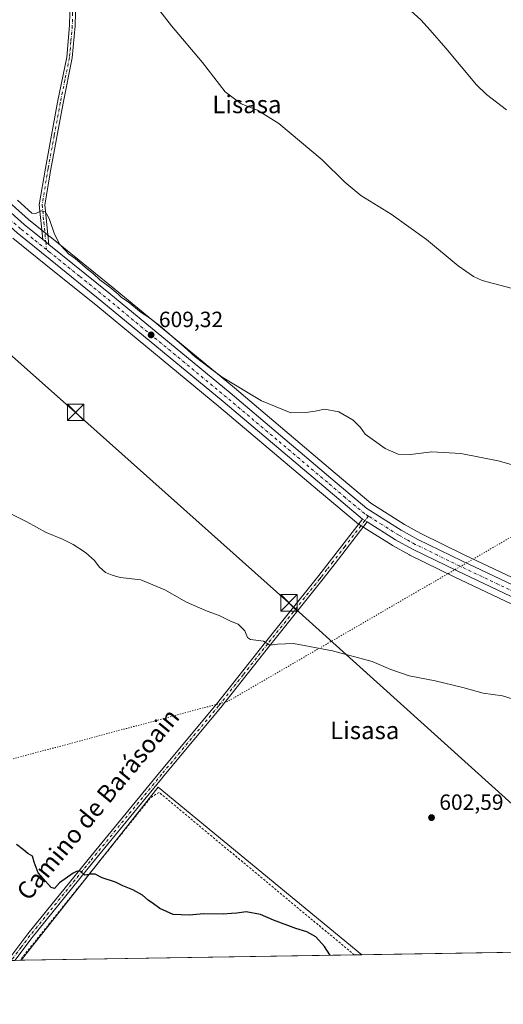
# Model space of a CAD drawing. Units: metres. Extents: x 610971 to 614428, y 4722381 to 4724750.
# Drawn here: x 612235 to 612454, y 4722381 to 4722828 of the extents above; entities that cross this region are included whole.
import ezdxf
from ezdxf.enums import TextEntityAlignment as Align

# ---------------------------------------------------------------- set-up
doc = ezdxf.new("R2010")
doc.units = ezdxf.units.M
doc.header["$MEASUREMENT"] = 0
for name, pattern in [('DGN Style 2', [1.6480167562047852, 0.988810053722871, -0.6592067024819142]), ('DGN Style 4', [2.6384748266838614, 1.318413404963828, -0.6592067024819142, 0.001648016756204785, -0.6592067024819142]), ('DGN Style 5', [1.1536117293433497, 0.4944050268614355, -0.6592067024819142])]:
    doc.linetypes.add(name, pattern=pattern)
for name, color, linetype, lineweight in [('Alambrada', 7, 'DGN Style 2', 0), ('Arbolado forestal CxS', 92, 'Continuous', 0), ('Camino Cxs', 7, 'Continuous', 0), ('Camino eje', 30, 'DGN Style 4', 13), ('Carretera de calzada única Cxs', 7, 'Continuous', 13), ('Carretera de calzada única eje', 7, 'DGN Style 4', 0), ('Comarca CxS', 21, 'Continuous', 0), ('Comunidad Autónoma CxS', 142, 'Continuous', 0), ('Cultivos herbáceos CxS', 92, 'Continuous', 0), ('Curva de nivel maestra', 30, 'Continuous', 30), ('Curva de nivel normal', 30, 'Continuous', 0), ('Instalación sanitaria CxS', 9, 'Continuous', 0), ('Municipio CxS', 4, 'Continuous', 0), ('Núcleo urbano CxS', 7, 'Continuous', 0), ('Pista pavimentada Cxs', 135, 'Continuous', 0), ('Pista pavimentada eje', 135, 'DGN Style 4', 0), ('Provincia CxS', 1, 'Continuous', 0), ('Punto de cota en terreno', 7, 'Continuous', 0), ('Roquedo CxS', 135, 'Continuous', 0), ('Rótulo de punto de cota en terreno', 7, 'Continuous', 0), ('Tendido', 6, 'Continuous', 0), ('Texto cartográfico', 7, 'Continuous', 0), ('Torre de tendido puntual', 7, 'Continuous', 0), ('Vía pecuaria eje', 92, 'DGN Style 5', 0)]:
    doc.layers.add(name, color=color, linetype=linetype, lineweight=lineweight)
doc.styles.add('Style-Arial', font='txt')

# ---------------------------------------------------------------- blocks, each defined once
blk = doc.blocks.new('*U25')
at = {"layer": 'Núcleo urbano CxS', "color": 7, "linetype": 'Continuous', "lineweight": 0}
for points in [[(612222.1342000002, 4722752.001499999, 608.3374999999943), (612238.4694999997, 4722737.470100001, 609.527900000001), (612246.9232000001, 4722730.6555, 609.4312000000064), (612249.6633000001, 4722728.445499999, 609.7235999999976), (612276.9276999999, 4722706.4637, 610.2912000000069), (612331.9357000003, 4722660.9605, 610.0690999999933), (612377.6986999996, 4722622.299699999, 609.3423000000039), (612393.8479000004, 4722608.596100001, 609.0589000000036), (612409.2210999997, 4722598.931100001, 609.1698999999935), (612416.5603, 4722594.8299, 609.0975000000036), (612436.5504999999, 4722585.083699999, 608.911500000002), (612506.4061000004, 4722551.940500001, 609.4271000000008)], [(612501.5267000003, 4722542.036900001, 607.6107000000047), (612431.7487000005, 4722575.1371, 607.633799999996), (612411.5330999997, 4722585.014699999, 607.7320000000036), (612411.3891000003, 4722585.0899, 607.7345000000059), (612403.6397000002, 4722589.410900001, 607.8751000000047), (612403.5229000002, 4722589.480699999, 607.8790000000008), (612390.6926999995, 4722597.5507, 608.3062999999966), (612388.5625, 4722598.890900001, 608.3028000000049), (612388.2363, 4722599.1281, 608.3078999999998), (612370.5809000004, 4722613.8827, 608.4560000000056), (612324.8561000006, 4722652.498299999, 609.0529999999999), (612269.9518999998, 4722697.9169, 609.0595999999932), (612246.4373000005, 4722716.894500001, 609.2645000000048), (612231.3750999998, 4722729.022700001, 608.8043000000034)]]:
    blk.add_polyline3d(points, dxfattribs=at)
blk = doc.blocks.new('*U27')
at = {"layer": 'Cultivos herbáceos CxS', "color": 92, "linetype": 'Continuous', "lineweight": 0}
blk.add_polyline3d([(612506.4061000004, 4722551.940500001, 609.4271000000008), (612436.5504999999, 4722585.083699999, 608.911500000002), (612416.5603, 4722594.8299, 609.0975000000036), (612409.2210999997, 4722598.931100001, 609.1698999999935), (612393.8479000004, 4722608.596100001, 609.0589000000036), (612377.6986999996, 4722622.299699999, 609.3423000000039), (612331.9357000003, 4722660.9605, 610.0690999999933), (612276.9276999999, 4722706.4637, 610.2912000000069), (612249.6633000001, 4722728.445499999, 609.7235999999976), (612246.9232000001, 4722730.6555, 609.4312000000064), (612238.4694999997, 4722737.470100001, 609.527900000001), (612222.1342000002, 4722752.001499999, 608.3374999999943)], dxfattribs=at)
blk = doc.blocks.new('5PATER')
at = {"layer": 'Roquedo CxS', "linetype": 'Continuous', "lineweight": 0}
h = blk.add_hatch(color=51, dxfattribs=at)
edge = h.paths.add_edge_path()
edge.add_ellipse((0, 0), major_axis=(-0.1095731443231308, -0.1110710700762829), ratio=0.9994222409660322, start_angle=0, end_angle=360)
blk = doc.blocks.new('5TTEND')
at = {"layer": 'Instalación sanitaria CxS', "color": 7, "linetype": 'Continuous', "lineweight": 0}
for p, q in [((-0.375, 0.3754), (0.375, -0.3746)), ((0.3720000000000001, 0.3784000000000001), (-0.3720000000000001, -0.3776))]:
    blk.add_line(p, q, dxfattribs=at)
at = {"layer": 'Instalación sanitaria CxS', "color": 7, "linetype": 'Continuous', "lineweight": 0, "flags": 128}
blk.add_lwpolyline([(-0.375, -0.3746), (0.375, -0.3746), (0.375, 0.3754), (-0.375, 0.3754), (-0.3720000000000001, -0.3776)], dxfattribs=at)

msp = doc.modelspace()

# ---------------------------------------------------------------- linework, layer by layer
at = {"layer": 'Alambrada', "color": 7, "linetype": 'DGN Style 2', "lineweight": 0, "extrusion": (-0.01140557020807199, -0.03246324327235737, 0.9994078500814713), "elevation": -159688.9051474405, "flags": 128}
msp.add_lwpolyline([(-987593.0121116752, 4655670.906796782), (-987701.125733598, 4655711.187467822), (-987704.0038413443, 4655707.461233088), (-987735.3597041173, 4655618.245486593)], dxfattribs=at)
msp.add_lwpolyline([(-987593.0121116752, 4655670.906796782), (-987701.125733598, 4655711.187467822), (-987704.0038413443, 4655707.461233088), (-987735.3597041173, 4655618.245486593)], dxfattribs=at)
at = {"layer": 'Arbolado forestal CxS', "color": 92, "linetype": 'Continuous', "lineweight": 0, "extrusion": (-0.01073507449621424, -0.03246489475435736, 0.9994152234102447), "elevation": -159286.2353218423, "flags": 128}
msp.add_lwpolyline([(-901164.6773085551, 4673183.815187994), (-901276.3942271031, 4673227.045334921), (-901310.6909956753, 4673132.852629456)], dxfattribs=at)
at = {"layer": 'Arbolado forestal CxS', "color": 92, "linetype": 'Continuous', "lineweight": 0, "extrusion": (-0.01137585150518216, -0.0001851753302507451, 0.999935275761701), "elevation": -7240.450195606632, "flags": 128}
msp.add_lwpolyline([(612353.5925037322, 4722402.222512602), (612202.4087158851, 4722399.76171256)], dxfattribs=at)
at = {"layer": 'Arbolado forestal CxS', "color": 92, "linetype": 'Continuous', "lineweight": 0, "extrusion": (-0.006466232851715012, -0.000105216713444057, 0.999979088162423), "elevation": -3856.243406563022, "flags": 128}
msp.add_lwpolyline([(612380.9151670561, 4722403.158798557), (612377.4673949373, 4722403.102698557)], dxfattribs=at)
at = {"layer": 'Arbolado forestal CxS', "color": 92, "linetype": 'Continuous', "lineweight": 0}
msp.add_3dface([(612389.8350999998, 4722403.5384, 600.500199999995), (612235.2133, 4722401.021500001, 598.7575999999972), (612297.3305000003, 4722479.632300001, 601.9784000000072)], dxfattribs=at)
at = {"layer": 'Camino Cxs', "color": 7, "linetype": 'Continuous', "lineweight": 0, "extrusion": (0.006062907475095419, -0.003813543718057559, 0.9999743486896345), "elevation": -13688.48124654794, "flags": 128}
msp.add_lwpolyline([(612375.215048691, 4722583.569142788), (612377.3423187265, 4722582.231133059)], dxfattribs=at)
at = {"layer": 'Camino Cxs', "color": 7, "linetype": 'Continuous', "lineweight": 0}
msp.add_polyline3d([(612392.2873000001, 4722600.0922, 608.4985000000015), (612377.7100999998, 4722581.2301, 607.1591000000044), (612372.2801000001, 4722574.220100001, 606.8001999999979), (612348.0500999996, 4722544.0001, 605.2393000000011), (612325.7701000003, 4722515.800100001, 603.6967000000004), (612299.9501, 4722484.7601, 602.1603999999934), (612298.9001000002, 4722483.4801, 602.0941000000021), (612267.5000999998, 4722445.270099999, 600.5176999999967), (612240.1601, 4722411.450099999, 599.1380000000064), (612232.2728000004, 4722400.9737, 598.6955000000017), (612229.0915000001, 4722400.921900001, 598.6809000000068), (612238.1901000004, 4722412.9901, 599.1465000000027), (612265.5701000001, 4722446.850099999, 600.5734999999986), (612298.0301000001, 4722486.350099999, 602.2204999999958), (612323.8300999999, 4722517.370100001, 603.7724000000017), (612346.0900999998, 4722545.5601, 605.2909000000072), (612369.1300999997, 4722574.290100001, 606.7703000000038), (612370.3201000001, 4722575.770099999, 606.8564999999944), (612386.4801000003, 4722596.6801, 608.0926999999938), (612390.1601, 4722601.4301, 608.516499999998)], close=True, dxfattribs=at)
for points in [[(612229.0915000001, 4722400.921900001, 598.6809000000068), (612238.1901000004, 4722412.9901, 599.1465000000027), (612265.5701000001, 4722446.850099999, 600.5734999999986), (612298.0301000001, 4722486.350099999, 602.2204999999958), (612323.8300999999, 4722517.370100001, 603.7724000000017), (612346.0900999998, 4722545.5601, 605.2909000000072), (612369.1300999997, 4722574.290100001, 606.7703000000038), (612370.3201000001, 4722575.770099999, 606.8564999999944), (612386.4801000003, 4722596.6801, 608.0926999999938), (612390.1601, 4722601.4301, 608.516499999998)], [(612392.2873000001, 4722600.0921, 608.4985000000015), (612377.7100999998, 4722581.2301, 607.1591000000044), (612372.2801000001, 4722574.220100001, 606.8001999999979), (612348.0500999996, 4722544.0001, 605.2393000000011), (612325.7701000003, 4722515.800100001, 603.6967000000004), (612299.9501, 4722484.7601, 602.1603999999934), (612298.9001000002, 4722483.4801, 602.0941000000021), (612267.5000999998, 4722445.270099999, 600.5176999999967), (612240.1601, 4722411.450099999, 599.1380000000064), (612232.2728000004, 4722400.9737, 598.6955000000017)]]:
    msp.add_polyline3d(points, dxfattribs=at)
at = {"layer": 'Camino eje', "color": 30, "linetype": 'DGN Style 4', "lineweight": 13, "extrusion": (-0.03358742830388799, -0.04334984917405622, 0.9984952054148872), "elevation": -224685.0879797645, "flags": 128}
msp.add_lwpolyline([(-2408372.753181934, 4102104.25893193), (-2408372.753181934, 4102101.735184295)], dxfattribs=at)
at = {"layer": 'Camino eje', "color": 30, "linetype": 'DGN Style 4', "lineweight": 13}
msp.add_polyline3d([(612391.2193, 4722600.7641, 608.504700000005), (612389.3800999997, 4722598.390100001, 608.315300000002), (612382.0950999996, 4722588.9551, 607.5911999999954), (612376.6700999998, 4722581.9351, 607.1940000000031), (612373.9550999999, 4722578.4301, 607.0144), (612371.3000999996, 4722574.995100001, 606.8277999999991), (612370.7050999999, 4722574.255100001, 606.7851999999984), (612347.0701000001, 4722544.780099999, 605.2694999999949), (612335.9401000004, 4722530.6851, 604.5590999999986), (612324.8000999996, 4722516.585100001, 603.7305999999953), (612298.9901000002, 4722485.5551, 602.1861999999965), (612266.5351, 4722446.0601, 600.5369999999966), (612252.8651000002, 4722429.1501, 599.8540999999968), (612239.1750999996, 4722412.220100001, 599.1209999999992), (612235.2301000003, 4722406.9801, 598.9238000000041), (612230.6821, 4722400.947799999, 598.6883999999991)], dxfattribs=at)
at = {"layer": 'Carretera de calzada única Cxs', "color": 7, "linetype": 'Continuous', "lineweight": 13, "extrusion": (-0.6251191417655324, -0.7596115035092651, 0.1794893376630428), "elevation": -3970055.488340438, "flags": 128}
msp.add_lwpolyline([(-2528258.626435681, 724965.4567357497), (-2528256.952441005, 724965.534092022), (-2528255.106421541, 724965.6497706523)], dxfattribs=at)
at = {"layer": 'Carretera de calzada única Cxs', "color": 7, "linetype": 'Continuous', "lineweight": 13, "extrusion": (0.006062907475095419, -0.003813543718057559, 0.9999743486896345), "elevation": -13688.48124654794, "flags": 128}
msp.add_lwpolyline([(612375.215048691, 4722583.569142788), (612377.3423187265, 4722582.231133059)], dxfattribs=at)
at = {"layer": 'Carretera de calzada única Cxs', "color": 7, "linetype": 'Continuous', "lineweight": 13}
for points in [[(612197.2301000003, 4722767.7601, 603.2084000000032), (612198.7600999996, 4722766.090100001, 603.5426000000007), (612209.9401000004, 4722757.4901, 605.5764999999956), (612220.1401000004, 4722749.7601, 607.2311000000045), (612236.5301000001, 4722735.1801, 608.8331999999937), (612245.0401, 4722728.3233, 609.3286999999982)], [(612390.1601, 4722601.4301, 608.516499999998), (612372.5100999996, 4722616.1801, 608.6931999999942), (612326.7801000001, 4722654.800100001, 609.281099999993), (612271.8501000004, 4722700.2401, 609.412599999996), (612248.3201000001, 4722719.2301, 609.450800000006), (612233.2801000001, 4722731.340100001, 609.1303000000044), (612216.9401000004, 4722745.880100001, 607.2547999999952), (612205.4600999998, 4722754.360099999, 608.4220999999961), (612197.2100999998, 4722759.4301, 604.9814000000042), (612192.8300999999, 4722761.7401, 603.3337999999932), (612189.3951000003, 4722763.130100001, 602.3751000000047)], [(612220.1401000004, 4722749.7601, 607.2311000000045), (612236.5301000001, 4722735.1801, 608.8331999999937), (612245.0401, 4722728.3233, 609.3286999999982), (612246.3415000001, 4722727.270300001, 609.4048000000039), (612247.7801000001, 4722726.113299999, 609.5185999999958), (612275.0301000001, 4722704.140100001, 609.932799999995), (612330.0100999996, 4722658.6601, 609.6407000000036), (612375.7600999996, 4722620.0101, 609.014599999995), (612392.0701000001, 4722606.170100001, 608.8108999999968), (612407.6901000004, 4722596.350099999, 608.7170000000042), (612415.1700999998, 4722592.170100001, 608.616200000004), (612435.2500999998, 4722582.380100001, 608.4051000000036), (612505.1201, 4722549.2301, 608.7505999999995)], [(612502.8701, 4722544.720100001, 607.9272999999957), (612433.0500999996, 4722577.840100001, 607.9223000000056), (612412.8501000004, 4722587.710100001, 608.0239000000003), (612405.1201, 4722592.020099999, 608.1468000000023), (612392.2873000001, 4722600.0922, 608.4985000000015), (612390.1601, 4722601.4301, 608.516499999998), (612372.5100999996, 4722616.1801, 608.6931999999942), (612326.7801000001, 4722654.800100001, 609.281099999993), (612271.8501000004, 4722700.2401, 609.412599999996), (612248.3201000001, 4722719.2301, 609.450800000006), (612233.2801000001, 4722731.340100001, 609.1303000000044)], [(612247.7801000001, 4722726.113299999, 609.5185999999958), (612275.0301000001, 4722704.140100001, 609.932799999995), (612330.0100999996, 4722658.6601, 609.6407000000036), (612375.7600999996, 4722620.0101, 609.014599999995), (612392.0701000001, 4722606.170100001, 608.8108999999968), (612407.6901000004, 4722596.350099999, 608.7170000000042), (612415.1700999998, 4722592.170100001, 608.616200000004), (612435.2500999998, 4722582.380100001, 608.4051000000036), (612505.1201, 4722549.2301, 608.7505999999995), (612518.5701000001, 4722542.130100001, 608.7753999999986), (612536.8901000004, 4722531.5801, 608.9450999999972), (612549.0701000001, 4722523.7601, 609.0807999999961), (612559.4600999998, 4722516.340100001, 609.1450999999943), (612658.8501000004, 4722434.520099999, 610.2602000000043), (612662.3701, 4722430.9801, 610.2130999999936), (612674.0000999998, 4722417.840100001, 610.0056000000042), (612682.1426999997, 4722408.296599999, 609.8233000000037)], [(612676.1509999996, 4722408.198999999, 609.5584999999992), (612675.8059, 4722408.647500001, 609.548299999995), (612659.0301000001, 4722427.850099999, 609.7874000000012), (612654.9200999998, 4722431.850099999, 609.7954999999929), (612627.6201, 4722454.4301, 609.5676999999996), (612556.4200999998, 4722512.3301, 608.3467999999993), (612546.2500999998, 4722519.590100001, 608.2400999999954), (612534.2600999996, 4722527.270099999, 608.1425000000017), (612516.1401000004, 4722537.720100001, 608.0280999999959), (612502.8701, 4722544.720100001, 607.9272999999957), (612433.0500999996, 4722577.840100001, 607.9223000000056), (612412.8501000004, 4722587.710100001, 608.0239000000003), (612405.1201, 4722592.020099999, 608.1468000000023), (612392.2873000001, 4722600.0921, 608.4985000000015)]]:
    msp.add_polyline3d(points, dxfattribs=at)
at = {"layer": 'Carretera de calzada única eje', "color": 7, "linetype": 'DGN Style 4', "lineweight": 0}
for points in [[(612246.6765000002, 4722723.776900001, 609.4404000000068), (612240.5301000001, 4722728.7301, 609.1361000000034), (612234.8901000004, 4722733.2601, 608.7921999999963), (612226.7301000003, 4722740.520099999, 607.727899999998), (612218.5500999996, 4722747.8201, 606.6383999999962), (612213.4401000004, 4722751.6801, 606.132500000007), (612207.6901000004, 4722755.9301, 605.9516000000004), (612203.5701000001, 4722758.460100001, 605.1766000000061), (612197.9801000003, 4722762.7601, 603.4091000000044), (612189.2758999999, 4722766.239499999, 602.1420999999973)], [(612392.7626999998, 4722602.756100001, 608.6431000000011), (612391.1001000004, 4722603.800100001, 608.659599999999), (612382.2801000001, 4722611.170100001, 608.7317000000039), (612374.1401000004, 4722618.090100001, 608.8407000000007), (612351.2801000001, 4722637.4101, 609.1637000000047), (612328.3901000004, 4722656.7301, 609.4262000000017), (612300.9200999998, 4722679.440099999, 609.5430000000051), (612273.4401000004, 4722702.1801, 609.6995000000024), (612261.6700999998, 4722711.6801, 609.775999999998), (612248.0500999996, 4722722.670100001, 609.5170999999973), (612246.6765000002, 4722723.776900001, 609.4404000000068)], [(612469.0701000001, 4722563.550100001, 608.055600000007), (612434.1401000004, 4722580.100099999, 608.145399999994), (612424.1201, 4722585.0001, 608.2244000000064), (612414.0100999996, 4722589.9301, 608.3003999999928), (612410.1401000004, 4722592.090100001, 608.3273999999947), (612406.3901000004, 4722594.1801, 608.4180999999953), (612398.9200999998, 4722598.890100001, 608.5880999999936), (612392.7626999998, 4722602.756100001, 608.6431000000011)]]:
    msp.add_polyline3d(points, dxfattribs=at)
at = {"layer": 'Comarca CxS', "color": 21, "linetype": 'Continuous', "lineweight": 0, "flags": 128}
msp.add_lwpolyline([(611883.9548632661, 4724709.219868301), (614347.1314004841, 4724749.349932138), (614385.1900008639, 4724749.969982726), (614423.3900008631, 4722436.639982751), (614082.2948920095, 4722431.087745434), (612795.6373077314, 4722410.143943924), (611007.6700008379, 4722381.03998275)], dxfattribs=at)
at = {"layer": 'Comunidad Autónoma CxS', "color": 142, "linetype": 'Continuous', "lineweight": 0, "flags": 128}
msp.add_lwpolyline([(612795.6373077314, 4722410.143943924), (611007.6700008379, 4722381.03998275), (610980.3157812915, 4724089.423246035), (610970.6300008364, 4724694.339982725), (611883.9548632661, 4724709.219868301), (614347.1314004841, 4724749.349932138), (614385.1900008639, 4724749.969982726), (614423.3900008631, 4722436.639982751), (614082.2948920095, 4722431.087745434)], close=True, dxfattribs=at)
at = {"layer": 'Cultivos herbáceos CxS', "color": 92, "linetype": 'Continuous', "lineweight": 0, "extrusion": (-0.01073507449621424, -0.03246489475435736, 0.9994152234102447), "elevation": -159286.2353218423, "flags": 128}
msp.add_lwpolyline([(-901164.6773085551, 4673183.815187994), (-901276.3942271031, 4673227.045334921), (-901310.6909956753, 4673132.852629456)], dxfattribs=at)
at = {"layer": 'Cultivos herbáceos CxS', "color": 92, "linetype": 'Continuous', "lineweight": 0, "extrusion": (-0.03048285161544988, -0.000496185658782296, 0.9995351667436131), "elevation": -20410.35631431512, "flags": 128}
msp.add_lwpolyline([(-4711811.166966328, 689148.1983661657), (-4711811.166966328, 688865.5850826092)], dxfattribs=at)
at = {"layer": 'Cultivos herbáceos CxS', "color": 92, "linetype": 'Continuous', "lineweight": 0, "extrusion": (-0.01139296863316638, -0.0001856268579948621, 0.9999350807969452), "elevation": -7253.062903796291, "flags": 128}
msp.add_lwpolyline([(612201.7282080499, 4722399.747197368), (612199.3589541992, 4722399.708597368)], dxfattribs=at)
at = {"layer": 'Cultivos herbáceos CxS', "color": 92, "linetype": 'Continuous', "lineweight": 0, "extrusion": (-0.01242137197513024, -0.0002021679539784855, 0.9999228313456864), "elevation": -7960.808078373321, "flags": 128}
msp.add_lwpolyline([(612195.4178341281, 4722399.508586398), (612194.8463900193, 4722399.499286397)], dxfattribs=at)
at = {"layer": 'Cultivos herbáceos CxS', "color": 92, "linetype": 'Continuous', "lineweight": 0}
for points in [[(612222.1342000002, 4722752.001499999, 608.3374999999943), (612238.4694999997, 4722737.470100001, 609.527900000001), (612246.9232000001, 4722730.6555, 609.4312000000064), (612249.6633000001, 4722728.445499999, 609.7235999999976), (612276.9276999999, 4722706.4637, 610.2912000000069), (612331.9357000003, 4722660.9605, 610.0690999999933), (612377.6986999996, 4722622.299699999, 609.3423000000039), (612393.8479000004, 4722608.596100001, 609.0589000000036), (612409.2210999997, 4722598.931100001, 609.1698999999935), (612416.5603, 4722594.8299, 609.0975000000036), (612436.5504999999, 4722585.083699999, 608.911500000002), (612506.4061000004, 4722551.940500001, 609.4271000000008)], [(612231.3750999998, 4722729.022700001, 608.8043000000034), (612246.4373000005, 4722716.894500001, 609.2645000000048), (612269.9518999998, 4722697.9169, 609.0595999999932), (612324.8561000006, 4722652.498299999, 609.0529999999999), (612370.5809000004, 4722613.8827, 608.4560000000056), (612388.2363, 4722599.1281, 608.3078999999998), (612388.5625, 4722598.890900001, 608.3028000000049), (612390.6926999995, 4722597.5507, 608.3062999999966), (612403.5229000002, 4722589.480699999, 607.8790000000008), (612403.6397000002, 4722589.410900001, 607.8751000000047), (612411.3891000003, 4722585.0899, 607.7345000000059), (612411.5330999997, 4722585.014699999, 607.7320000000036), (612431.7487000005, 4722575.1371, 607.633799999996), (612501.5267000003, 4722542.036900001, 607.6107000000047)], [(612231.3750999998, 4722729.022700001, 608.8043000000034), (612246.4373000005, 4722716.894500001, 609.2645000000048), (612269.9518999998, 4722697.9169, 609.0595999999932), (612324.8561000006, 4722652.498299999, 609.0529999999999), (612370.5809000004, 4722613.8827, 608.4560000000056), (612388.2363, 4722599.1281, 608.3078999999998), (612388.5625, 4722598.890900001, 608.3028000000049), (612390.6926999995, 4722597.5507, 608.3062999999966), (612403.5229000002, 4722589.480699999, 607.8790000000008), (612403.6397000002, 4722589.410900001, 607.8751000000047), (612411.3891000003, 4722585.0899, 607.7345000000059), (612411.5330999997, 4722585.014699999, 607.7320000000036), (612431.7487000005, 4722575.1371, 607.633799999996), (612501.5267000003, 4722542.036900001, 607.6107000000047), (612514.6902999999, 4722535.0931, 607.6141000000061), (612532.7008999997, 4722524.706300001, 607.7369999999937), (612544.5685000002, 4722517.104699999, 607.7847999999941), (612554.6004999997, 4722509.9431, 607.8028000000049), (612625.7176999999, 4722452.110500001, 609.2706999999937), (612652.9146999996, 4722429.615700001, 609.4354000000021), (612656.8504999997, 4722425.7851, 609.436400000006), (612672.2794000005, 4722408.1361, 609.116200000004)], [(612672.2795000002, 4722408.136, 609.116200000004), (612389.8350999998, 4722403.5384, 600.500199999995), (612297.3305000003, 4722479.632300001, 601.9784000000072), (612235.2133, 4722401.021500001, 598.7575999999972), (612186.4870999996, 4722400.228399999, 598.8484000000026)]]:
    msp.add_polyline3d(points, dxfattribs=at)
at = {"layer": 'Curva de nivel maestra', "color": 30, "linetype": 'Continuous', "lineweight": 30, "elevation": 600, "flags": 128}
msp.add_lwpolyline([(612375.6317999996, 4722403.307499999), (612375.3399999999, 4722403.530099999), (612372.8899999997, 4722407.2601), (612368.8399999999, 4722411.610099999), (612364.8799999999, 4722413.9801), (612359.7800000003, 4722415.540100001), (612349.7699999996, 4722419.200099999), (612343.8200000003, 4722421.8201), (612337.3399999999, 4722423.040100001), (612333.0300000003, 4722422.420100001), (612330.6399999997, 4722422.280099999), (612326.8399999999, 4722421.9901), (612318.04, 4722422.130100001), (612311.4699999997, 4722421.550100001), (612304.1399999997, 4722421.890100001), (612298.1399999997, 4722424.550100001), (612295.2800000003, 4722426.690099999), (612292.8200000003, 4722428.300100001), (612290.2400000002, 4722430.5801), (612285.8200000003, 4722433.100099999), (612281.29, 4722434.890100001), (612277.9800000006, 4722436.530099999), (612271.9900000002, 4722438.460100001), (612268.8099999996, 4722440.100099999), (612266.7199999997, 4722440.200099999), (612264, 4722439.7501), (612262.2400000002, 4722441.3301), (612260.6399999997, 4722441.5001), (612258.7400000002, 4722440.5601), (612252.5800000001, 4722436.2401), (612250.2699999996, 4722433.690099999), (612248.7999999998, 4722434.0701), (612246.25, 4722436.9801), (612242.9600000001, 4722440.710100001), (612241.04, 4722445.540100001), (612240.2400000002, 4722448.290100001), (612238.1799999997, 4722449.4901), (612236.2400000002, 4722451.2601), (612233.04, 4722453.610099999)], dxfattribs=at)
at = {"layer": 'Curva de nivel normal', "color": 30, "linetype": 'Continuous', "lineweight": 0, "flags": 128}
for points, elevation in [([(612404.6500000004, 4722839.050100001), (612416.5999999996, 4722828.120100001), (612420.8099999996, 4722823.370100001), (612427.9199999999, 4722815.200099999), (612441.8700000001, 4722798.630100001), (612446.3300000001, 4722794.210100001), (612455.4000000004, 4722787.2301)], 620), ([(612472.9800000006, 4722702.1801), (612444.3700000001, 4722709.780099999), (612440.5, 4722711.5601), (612433.4900000002, 4722716.4801), (612419.1799999997, 4722728.420100001), (612403.1100000005, 4722739.860099999), (612389.3300000001, 4722748.4101), (612382.0499999998, 4722754.460100001), (612371.8099999996, 4722764.550100001), (612352.0700000003, 4722781.0001), (612342.3700000001, 4722787.120100001), (612334.9900000002, 4722789.9801), (612327.8300000001, 4722795.5001), (612317.4199999999, 4722808.8201), (612303.3899999997, 4722825.450099999), (612294.9100000003, 4722836.300100001)], 615), ([(612233.5599999996, 4722746.200099999), (612240.04, 4722740.270099999), (612241.8300000001, 4722740.110099999), (612244.25, 4722741.440099999), (612246.0199999996, 4722741.120100001), (612247.8399999999, 4722737.9101), (612250.3600000005, 4722730.7601), (612252.6900000004, 4722726.090100001), (612255.3399999999, 4722723.4101), (612256.7199999997, 4722721.9001), (612259.6200000001, 4722719.800100001), (612265.3399999999, 4722714.860099999), (612268.0199999996, 4722712.7501), (612270.9100000003, 4722709.9801), (612275.3799999999, 4722706.780099999), (612279.1900000004, 4722703.590100001), (612280.7400000002, 4722701.970100001), (612283.6699999999, 4722700.040100001), (612289.6900000004, 4722695.140100001), (612292.8899999997, 4722693.170100001), (612297.9699999997, 4722689.2601), (612309.3600000005, 4722679.4301), (612314.0800000001, 4722675.1501), (612320.4500000002, 4722670.1801), (612326.4000000004, 4722665.800100001), (612344.2800000003, 4722655.110099999), (612357.5999999996, 4722649.710100001), (612364.3700000001, 4722649.870100001), (612368.6200000001, 4722650.370100001), (612372.8300000001, 4722651.2401), (612379.3700000001, 4722650.120100001), (612385.9299999997, 4722646.350099999), (612389.2000000002, 4722642.920100001), (612391.3300000001, 4722639.970100001), (612395.5800000001, 4722636.970100001), (612400.3700000001, 4722633.4901), (612406.2800000003, 4722630.860099999), (612411.9199999999, 4722630.710100001), (612421.6399999997, 4722631.960100001), (612434.7599999999, 4722631.210100001), (612451.6799999997, 4722627.790100001), (612477.3600000005, 4722620.5601)], 609.9999999999999), ([(612458.4199999999, 4722519.690099999), (612453.6299999999, 4722521.140100001), (612444.9199999999, 4722522.340100001), (612435.6699999999, 4722524.9801), (612423.0099999999, 4722527.9001), (612411.2699999996, 4722530.170100001), (612403.0300000003, 4722533.040100001), (612394.4299999997, 4722536.6601), (612376.5, 4722541.590100001), (612358.7300000006, 4722544.8201), (612351.5599999996, 4722544.6501), (612348, 4722544.090100001), (612345.1799999997, 4722545.940099999), (612339.2100000001, 4722546.700099999), (612337.8300000001, 4722547.690099999), (612336.7000000002, 4722550.640100001), (612333.7199999997, 4722553.600099999), (612330.1799999997, 4722555.050100001), (612325.04, 4722557.670100001), (612319.5800000001, 4722559.600099999), (612310.2000000002, 4722563.640100001), (612300.3399999999, 4722569.2601), (612289.4199999999, 4722573.800100001), (612280.1399999997, 4722574.9101), (612276.4800000006, 4722575.9901), (612273.4000000004, 4722577.1501), (612270.5800000001, 4722579.6501), (612268.5099999999, 4722582.590100001), (612264.3600000005, 4722586.170100001), (612258.7599999999, 4722589.790100001), (612253.9699999997, 4722592.2401), (612246.4600000001, 4722595.360099999), (612237.6900000004, 4722600.110099999), (612231.1399999997, 4722603.4301)], 605)]:
    msp.add_lwpolyline(points, dxfattribs=dict(at, elevation=elevation))
at = {"layer": 'Municipio CxS', "color": 4, "linetype": 'Continuous', "lineweight": 0, "flags": 128}
msp.add_lwpolyline([(612974.2860000008, 4722579.783), (612958.6069999998, 4722564.713000001), (612956.6610000003, 4722562.880000001), (612930.9339999997, 4722538.653), (612928.3720000007, 4722536.24), (612893.3770000006, 4722502.75), (612860.887, 4722471.833000001), (612827.3860000003, 4722440.522), (612798.9000000001, 4722414.231000002), (612795.6373077314, 4722410.143943924), (611007.6700008379, 4722381.03998275)], dxfattribs=at)
at = {"layer": 'Núcleo urbano CxS', "color": 7, "linetype": 'Continuous', "lineweight": 0}
for points in [[(612222.1342000002, 4722752.001499999, 608.3374999999943), (612238.4694999997, 4722737.470100001, 609.527900000001), (612246.9232000001, 4722730.6555, 609.4312000000064), (612249.6633000001, 4722728.445499999, 609.7235999999976), (612276.9276999999, 4722706.4637, 610.2912000000069), (612331.9357000003, 4722660.9605, 610.0690999999933), (612377.6986999996, 4722622.299699999, 609.3423000000039), (612393.8479000004, 4722608.596100001, 609.0589000000036), (612409.2210999997, 4722598.931100001, 609.1698999999935), (612416.5603, 4722594.8299, 609.0975000000036), (612436.5504999999, 4722585.083699999, 608.911500000002), (612506.4061000004, 4722551.940500001, 609.4271000000008)], [(612231.3750999998, 4722729.022700001, 608.8043000000034), (612246.4373000005, 4722716.894500001, 609.2645000000048), (612269.9518999998, 4722697.9169, 609.0595999999932), (612324.8561000006, 4722652.498299999, 609.0529999999999), (612370.5809000004, 4722613.8827, 608.4560000000056), (612388.2363, 4722599.1281, 608.3078999999998), (612388.5625, 4722598.890900001, 608.3028000000049), (612390.6926999995, 4722597.5507, 608.3062999999966), (612403.5229000002, 4722589.480699999, 607.8790000000008), (612403.6397000002, 4722589.410900001, 607.8751000000047), (612411.3891000003, 4722585.0899, 607.7345000000059), (612411.5330999997, 4722585.014699999, 607.7320000000036), (612431.7487000005, 4722575.1371, 607.633799999996), (612501.5267000003, 4722542.036900001, 607.6107000000047), (612514.6902999999, 4722535.0931, 607.6141000000061), (612532.7008999997, 4722524.706300001, 607.7369999999937), (612544.5685000002, 4722517.104699999, 607.7847999999941), (612554.6004999997, 4722509.9431, 607.8028000000049), (612625.7176999999, 4722452.110500001, 609.2706999999937), (612652.9146999996, 4722429.615700001, 609.4354000000021), (612656.8504999997, 4722425.7851, 609.436400000006), (612672.2794000005, 4722408.1361, 609.116200000004)]]:
    msp.add_polyline3d(points, dxfattribs=at)
at = {"layer": 'Pista pavimentada Cxs', "color": 135, "linetype": 'Continuous', "lineweight": 0, "extrusion": (-0.6251191417655324, -0.7596115035092651, 0.1794893376630428), "elevation": -3970055.488340438, "flags": 128}
msp.add_lwpolyline([(-2528258.626435681, 724965.4567357497), (-2528256.952441005, 724965.534092022), (-2528255.106421541, 724965.6497706523)], dxfattribs=at)
at = {"layer": 'Pista pavimentada Cxs', "color": 135, "linetype": 'Continuous', "lineweight": 0}
msp.add_polyline3d([(612247.7801000001, 4722726.113299999, 609.5185999999958), (612246.3415000001, 4722727.270300001, 609.4048000000039), (612245.0401, 4722728.3233, 609.3286999999982), (612243.4001000002, 4722744.1601, 610.6230999999971), (612246.1700999998, 4722760.790100001, 611.1601999999984), (612251.7100999998, 4722790.7501, 612.1589999999997), (612255.8701, 4722811.1601, 612.7097000000067), (612257.1401000004, 4722825.5001, 614.5639999999985), (612257.4501, 4722837.030099999, 612.6820000000008), (612253.1101000002, 4722844.020099999, 612.5647000000026), (612245.9133000001, 4722852.190099999, 609.3007999999973), (612246.8693000004, 4722852.9981, 609.3714999999938), (612247.8201000001, 4722853.8101, 609.5592999999935), (612255.1300999997, 4722845.5101, 612.5795999999973), (612259.9700999996, 4722837.710100001, 613.0767000000051), (612259.6300999997, 4722825.350099999, 614.4343999999984), (612258.3501000004, 4722810.800100001, 612.8573999999935), (612254.1601, 4722790.280099999, 612.1900000000023), (612248.6401000004, 4722760.360099999, 611.1386000000057), (612245.9301000005, 4722744.0801, 610.5813000000053)], close=True, dxfattribs=at)
for points in [[(612245.0401, 4722728.3233, 609.3286999999982), (612243.4001000002, 4722744.1601, 610.6230999999971), (612246.1700999998, 4722760.790100001, 611.1601999999984), (612251.7100999998, 4722790.7501, 612.1589999999997), (612255.8701, 4722811.1601, 612.7097000000067), (612257.1401000004, 4722825.5001, 614.5639999999985), (612257.4501, 4722837.030099999, 612.6820000000008), (612253.1101000002, 4722844.020099999, 612.5647000000026), (612245.9133000001, 4722852.190099999, 609.3007999999973)], [(612247.8201000001, 4722853.8101, 609.5592999999935), (612255.1300999997, 4722845.5101, 612.5795999999973), (612259.9700999996, 4722837.710100001, 613.0767000000051), (612259.6300999997, 4722825.350099999, 614.4343999999984), (612258.3501000004, 4722810.800100001, 612.8573999999935), (612254.1601, 4722790.280099999, 612.1900000000023), (612248.6401000004, 4722760.360099999, 611.1386000000057), (612245.9301000005, 4722744.0801, 610.5813000000053), (612247.7801000001, 4722726.113299999, 609.5185999999958)]]:
    msp.add_polyline3d(points, dxfattribs=at)
at = {"layer": 'Pista pavimentada eje', "color": 135, "linetype": 'DGN Style 4', "lineweight": 0, "extrusion": (-0.0009682786661854902, 0.01009726773866385, 0.999948552486896), "elevation": 47703.19008162221, "flags": 128}
msp.add_lwpolyline([(612246.644564483, 4722486.344666886), (612246.9795987983, 4722482.851088787)], dxfattribs=at)
at = {"layer": 'Pista pavimentada eje', "color": 135, "linetype": 'DGN Style 4', "lineweight": 0}
msp.add_polyline3d([(612246.8693000004, 4722852.9981, 609.3714999999938), (612254.1201, 4722844.765100001, 612.4557000000059), (612258.7100999998, 4722837.370100001, 612.8390000000073), (612258.5401, 4722831.190099999, 613.8594000000012), (612258.3850999996, 4722825.425100001, 614.5317000000068), (612257.7500999998, 4722818.255100001, 613.2404999999999), (612257.1101000002, 4722810.9801, 612.7529000000068), (612255.0151000004, 4722800.720100001, 612.3972000000067), (612252.9351000005, 4722790.515100001, 612.192200000005), (612250.1750999996, 4722775.5551, 611.5700999999972), (612247.4051000001, 4722760.575099999, 611.153999999995), (612244.6651, 4722744.120100001, 610.6021000000037), (612245.4851000002, 4722736.2051, 609.8907000000036), (612246.3415000001, 4722727.270300001, 609.4048000000039)], dxfattribs=at)
at = {"layer": 'Provincia CxS', "color": 1, "linetype": 'Continuous', "lineweight": 0, "flags": 128}
msp.add_lwpolyline([(612795.6373077314, 4722410.143943924), (611007.6700008379, 4722381.03998275), (610980.3157812915, 4724089.423246035), (610970.6300008364, 4724694.339982725), (611883.9548632661, 4724709.219868301), (614347.1314004841, 4724749.349932138), (614385.1900008639, 4724749.969982726), (614423.3900008631, 4722436.639982751), (614082.2948920095, 4722431.087745434)], close=True, dxfattribs=at)
at = {"layer": 'Tendido', "color": 6, "linetype": 'Continuous', "lineweight": 0}
msp.add_polyline3d([(612531.6590999998, 4722405.846999999, 603.065300000002), (612459.5899999999, 4722470.52, 604.3276000000042), (612356.7199999997, 4722563.33, 606.5323999999965), (612259.9000000004, 4722649.869999999, 607.3274999999994), (612161.4800000006, 4722737.17, 612.1359999999986), (611968.7850000003, 4722785.185000001, 605.7155000000057)], dxfattribs=at)
at = {"layer": 'Vía pecuaria eje', "color": 92, "linetype": 'DGN Style 5', "lineweight": 0}
msp.add_polyline3d([(614107.6677000001, 4724745.4487, 758.0351999999984), (614010.5574000003, 4724531.814999999, 755.0148000000045), (613925.3266000003, 4724329.407600001, 754.1820000000008), (613843.1377999998, 4724060.249700001, 855.4566999999952), (613720.1325000003, 4723740.3597, 915.825800000006), (613587.0977999996, 4723461.144500001, 865.5210999999982), (613428.8573000003, 4723242.963, 782.2051999999967), (613179.1360999999, 4723019.8924, 700.4363000000012), (612883.8008000003, 4722832.489, 648.4094000000041), (612573.2719000002, 4722660.362600001, 614.8574999999983), (612328.9009999996, 4722518.588300001, 603.8684000000068), (612008.4933000002, 4722432.8715, 583.1377999999969), (611812.6834000006, 4722394.1439, 595.0724999999948)], dxfattribs=at)

# ---------------------------------------------------------------- block references
at = {"layer": 'Cultivos herbáceos CxS', "color": 92, "linetype": 'Continuous', "lineweight": 0}
msp.add_blockref('*U27', (0, 0), dxfattribs=at)
at = {"layer": 'Núcleo urbano CxS', "color": 7, "linetype": 'Continuous', "lineweight": 0}
msp.add_blockref('*U25', (0, 0), dxfattribs=at)
at = {"layer": 'Punto de cota en terreno', "color": 7, "linetype": 'Continuous', "lineweight": 0, "xscale": 10, "yscale": 10, "zscale": 10}
for p in [(612294.1600000003, 4722685.050000001, 609.320000000007), (612421.4299999997, 4722465.82, 602.5899999999965)]:
    msp.add_blockref('5PATER', p, dxfattribs=at)
at = {"layer": 'Torre de tendido puntual', "color": 7, "linetype": 'Continuous', "lineweight": 0, "xscale": 10, "yscale": 10, "zscale": 10}
for p in [(612259.9000000004, 4722649.869999999, 607.3274999999994), (612356.7199999997, 4722563.33, 606.5323999999965)]:
    msp.add_blockref('5TTEND', p, dxfattribs=at)

# ---------------------------------------------------------------- texts
at = {"layer": 'Rótulo de punto de cota en terreno', "color": 7, "linetype": 'Continuous', "lineweight": 0, "style": 'Style-Arial'}
for s, p in [('609,32', (612297.6878000004, 4722688.5778)), ('602,59', (612424.9578, 4722469.347800001))]:
    msp.add_text(s, height=7.000000000000002, dxfattribs=at).set_placement(p)
at = {"layer": 'Texto cartográfico', "color": 7, "linetype": 'Continuous', "lineweight": 0, "style": 'Style-Arial'}
for p in [(612337.6281890243, 4722789.73015), (612391.1181890245, 4722505.460150001)]:
    msp.add_text('Lisasa', height=8, dxfattribs=at).set_placement(p, align=Align.MIDDLE_CENTER)
msp.add_text('Camino de Barásoain', height=8, rotation=50.46952397296693, dxfattribs=at).set_placement((612269.9804746476, 4722471.88874451), align=Align.MIDDLE_CENTER)

doc.saveas('drawing.dxf')
